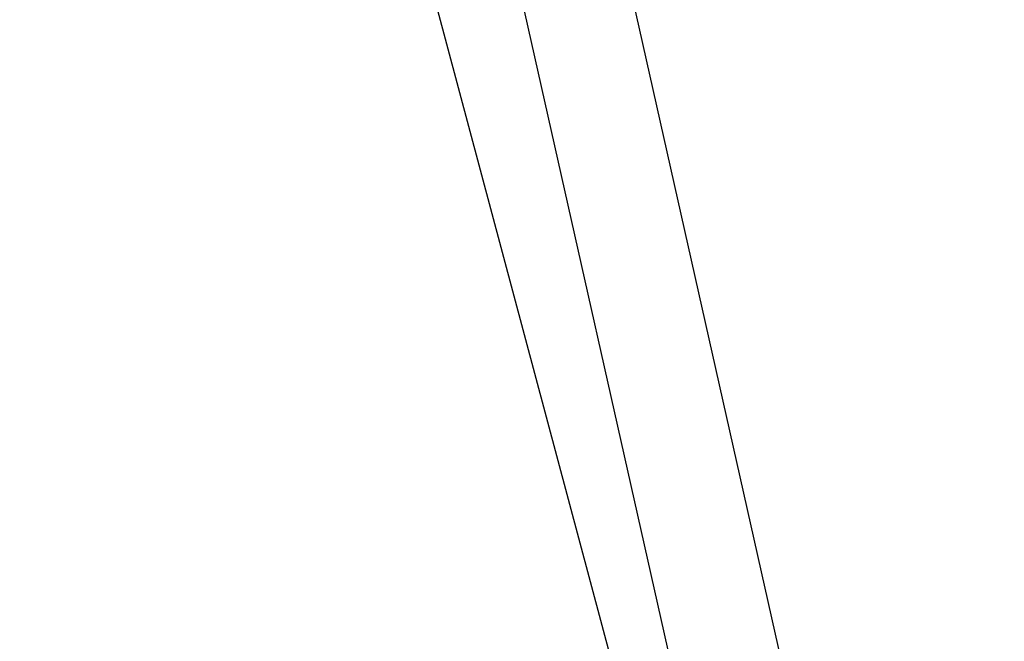
# Model space of a CAD drawing. Units: centimetres. Extents: x 6.49 to 13.37, y 6.02 to 14.5.
# Drawn here: x 9.1 to 9.24, y 11.03 to 11.12 of the extents above; entities that cross this region are included whole.
import ezdxf

# ---------------------------------------------------------------- set-up
doc = ezdxf.new("R2010")
doc.units = ezdxf.units.CM
doc.styles.add('SLDTEXTSTYLE0', font='TXT', dxfattribs={"width": 0.75})
doc.dimstyles.new('SLDDIMSTYLE1', dxfattribs={"dimtxt": 0.15875, "dimasz": 0.08, "dimexe": 0, "dimexo": 0.0625, "dimgap": 0.0396875, "dimtad": 2, "dimdec": 0, "dimlfac": 100, "dimrnd": 1e-09, "dimzin": 12, "dimdsep": 46, "dimtxsty": 'SLDTEXTSTYLE0', "dimblk1": 'DOT', "dimblk2": 'DOT', "dimsah": 1, "dimcen": 0.09, "dimse1": 1, "dimse2": 1, "dimadec": 0, "dimazin": 3, "dimtfac": 1, "dimtdec": 0, "dimtofl": 0, "dimtmove": 0, "dimatfit": 3, "dimldrblk": 'DOT', "dimfxl": 0, "dimfrac": 2, "dimtolj": 1, "dimtzin": 12, "dimarcsym": 0})

# ---------------------------------------------------------------- blocks, each defined once
blk = doc.blocks.new('_Dot')
at = {"color": 0, "linetype": 'ByBlock', "lineweight": -2}
blk.add_line((-0.5, 0), (-1, 0), dxfattribs=at)
at = {"color": 0, "linetype": 'ByBlock', "const_width": 0.5}
blk.add_lwpolyline([(-0.25, 0, 1), (0.25, 0, 1)], format="xyb", close=True, dxfattribs=at)
blk = doc.blocks.new('_D_11')
at = {"color": 7, "linetype": 'Continuous', "lineweight": 0}
blk.add_line((6.693753237535907, 8.153837913410044), (6.693753237535646, 12.90740495773099), dxfattribs=at)
at = {"color": 7, "linetype": 'Continuous', "lineweight": 18, "xscale": 0.08, "yscale": 0.08}
for p, rotation in [((6.693753237535646, 12.90740495773099, -1.782461581782971), 90.00000000000352), ((6.693753237535907, 8.153837913410044, -1.782461581782971), 270.0000000000036)]:
    blk.add_blockref('_Dot', p, dxfattribs=dict(at, rotation=rotation))
at = {"color": 7, "linetype": 'Continuous', "lineweight": 18, "insert": (6.489113757130049, 10.35467351841086), "char_height": 0.15875, "attachment_point": 1, "rotation": 90.00000000000313, "style": 'SLDTEXTSTYLE0'}
blk.add_mtext('475', dxfattribs=at)

msp = doc.modelspace()

# ---------------------------------------------------------------- linework, layer by layer
at = {"color": 7, "linetype": 'Continuous', "lineweight": 25}
for p, q in [((9.255887375292122, 10.81676481497891), (9.184589446579134, 11.13399185874898)), ((9.169513259021276, 11.12810564636444), (9.241813834495707, 10.8064175099116)), ((9.158282274718333, 11.12143235580593), (9.238603144187056, 10.82070288696897))]:
    msp.add_line(p, q, dxfattribs=at)

# ---------------------------------------------------------------- dimensions: what is measured, and where the dimension line sits
at = {"color": 7, "linetype": 'Continuous', "lineweight": 18}
dim = msp.add_linear_dim(base=(6.693753237535648, 12.90740495773099), p1=(9.842979595317706, 8.153837913410216), p2=(11.27565055250263, 12.90740495773124), angle=90.0000000000002, dimstyle='SLDDIMSTYLE1', dxfattribs=at)
dim.commit()
dim.dimension.update_dxf_attribs({"geometry": '_D_11', "text_midpoint": (6.693753237535778, 10.53062143557052), "dimtype": 160})

doc.saveas('drawing.dxf')
